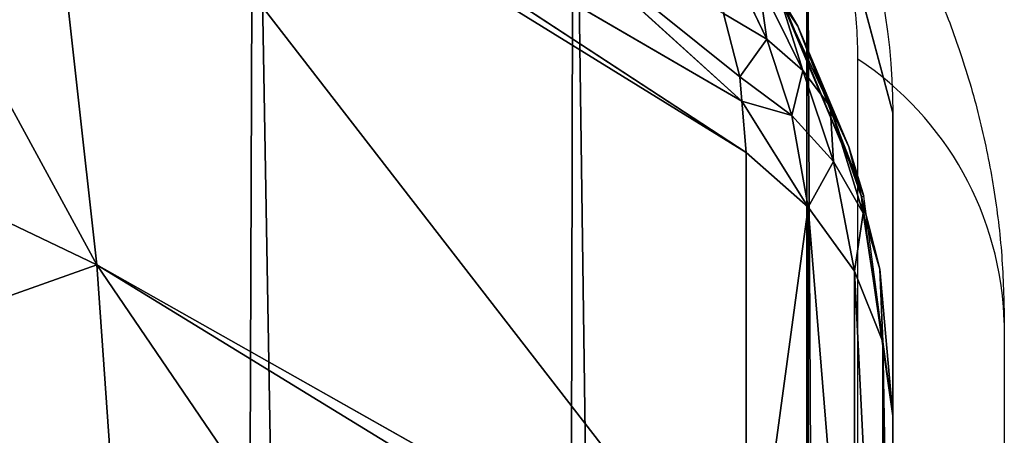
# Model space of a CAD drawing. Units: centimetres. Extents: x -212 to 208, y -159 to 158.
# Drawn here: x 58 to 58, y 8 to 8 of the extents above; entities that cross this region are included whole.
import ezdxf

# ---------------------------------------------------------------- set-up
doc = ezdxf.new("R2010")
doc.units = ezdxf.units.CM
doc.header["$LTSCALE"] = 2.54
doc.layers.get('0').update_dxf_attribs({"true_color": 0xff5454})

# ---------------------------------------------------------------- blocks, each defined once
blk = doc.blocks.new('3DGeom~99_Defintion')
at = {"color": 0}
for p, q in [((-869.6362797197364, 948.1675498760228, 1096.389447600584), (-851.0185591725475, 862.9193434624682, 1178.344780966146)), ((-869.6362797197364, 948.1675498760228, 1096.389447600584), (-851.0185591725475, 862.9193434624682, 1178.344780966146)), ((-738.5356950867947, 917.7212521036942, 1212.316525704388), (-851.0185591725475, 862.9193434624682, 1178.344780966146)), ((-738.5356950867947, 917.7212521036942, 1212.316525704388), (-851.0185591725475, 862.9193434624682, 1178.344780966146)), ((-851.0185591725475, 862.9193434624682, 1178.344780966146), (-955.5795840838033, 898.2440260958923, 1066.36988518485)), ((-851.0185591725475, 862.9193434624682, 1178.344780966146), (-955.5795840838033, 898.2440260958923, 1066.36988518485)), ((-944.2836913895043, 817.0783000730071, 1139.328722050814), (-851.0185591725475, 862.9193434624682, 1178.344780966146)), ((-944.2836913895043, 817.0783000730071, 1139.328722050814), (-851.0185591725475, 862.9193434624682, 1178.344780966146)), ((-943.6496755780944, 811.6316519093282, 1143.424268981564), (-851.0185591725475, 862.9193434624682, 1178.344780966146)), ((-943.6496755780944, 811.6316519093282, 1143.424268981564), (-851.0185591725475, 862.9193434624682, 1178.344780966146)), ((-851.0185591725475, 862.9193434624682, 1178.344780966146), (-800.4335221232063, 817.0783000730071, 1244.607567048502)), ((-851.0185591725475, 862.9193434624682, 1178.344780966146), (-800.4335221232063, 817.0783000730071, 1244.607567048502)), ((-851.0185591725475, 862.9193434624682, 1178.344780966146), (-831.7494532365957, 775.4313536634693, 1249.456040552842)), ((-851.0185591725475, 862.9193434624682, 1178.344780966146), (-831.7494532365957, 775.4313536634693, 1249.456040552842)), ((-933.916310180646, 728.0256314585477, 1206.290909120961), (-944.2836913895043, 817.0783000730071, 1139.328722050814)), ((-953.4251267792804, 811.4381201834259, 1133.888633395188), (-943.1292179702839, 723.0002086646664, 1200.388506337002)), ((-953.4251267792804, 811.4381201834259, 1133.888633395188), (-943.1292179702839, 723.0002086646664, 1200.388506337002)), ((-943.6496755780944, 811.6316519093282, 1143.424268981564), (-831.7494532365957, 775.4313536634693, 1249.456040552842)), ((-943.6496755780944, 811.6316519093282, 1143.424268981564), (-933.916310180646, 728.0256314585477, 1206.290909120961)), ((-943.6496755780944, 811.6316519093282, 1143.424268981564), (-831.7494532365957, 775.4313536634693, 1249.456040552842)), ((-950.5000059913622, 717.0960741705794, 1192.919588075289), (-960.711743192883, 804.811810089536, 1126.962737449027)), ((-950.5000059913622, 717.0960741705794, 1192.919588075289), (-960.711743192883, 804.811810089536, 1126.962737449027)), ((-955.6919878139836, 710.5829024717839, 1184.225143803011), (-965.8109473334518, 797.501946779363, 1118.867359929195)), ((-955.6919878139836, 710.5829024717839, 1184.225143803011), (-965.8109473334518, 797.501946779363, 1118.867359929195)), ((-968.4899553788176, 789.8423304992119, 1109.972142234101), (-958.4680765786926, 703.7581279019424, 1174.702207424248)), ((-958.4680765786926, 703.7581279019424, 1174.702207424248), (-968.4899553788176, 789.8423304992119, 1109.972142234101)), ((-933.916310180646, 728.0256314585477, 1206.290909120961), (-836.939808301218, 768.5287046138882, 1250.259659004749)), ((-933.916310180646, 728.0256314585477, 1206.290909120961), (-836.939808301218, 768.5287046138882, 1250.259659004749)), ((-932.2831501009656, 718.9501060057833, 1212.95358512754), (-836.939808301218, 768.5287046138882, 1250.259659004749)), ((-932.2831501009656, 718.9501060057833, 1212.95358512754), (-836.939808301218, 768.5287046138882, 1250.259659004749)), ((-943.1292179702839, 723.0002086646664, 1200.388506337002), (-933.916310180646, 728.0256314585477, 1206.290909120961)), ((-943.1292179702839, 723.0002086646664, 1200.388506337002), (-933.916310180646, 728.0256314585477, 1206.290909120961)), ((-932.2831501009656, 718.9501060057833, 1212.95358512754), (-933.916310180646, 728.0256314585477, 1206.290909120961)), ((-933.916310180646, 728.0256314585477, 1206.290909120961), (-932.2831501009656, 718.9501060057833, 1212.95358512754)), ((-950.5000059913622, 717.0960741705794, 1192.919588075289), (-943.1292179702839, 723.0002086646664, 1200.388506337002)), ((-950.5000059913622, 717.0960741705794, 1192.919588075289), (-943.1292179702839, 723.0002086646664, 1200.388506337002)), ((-945.5391287568423, 703.5591911413849, 1206.886617405278), (-943.1292179702839, 723.0002086646664, 1200.388506337002)), ((-945.5391287568423, 703.5591911413849, 1206.886617405278), (-943.1292179702839, 723.0002086646664, 1200.388506337002)), ((-943.1292179702839, 723.0002086646664, 1200.388506337002), (-932.2831501009656, 718.9501060057833, 1212.95358512754)), ((-939.1468094346181, 709.407438626761, 1212.082167600286), (-943.1292179702839, 723.0002086646664, 1200.388506337002)), ((-939.1468094346181, 709.407438626761, 1212.082167600286), (-943.1292179702839, 723.0002086646664, 1200.388506337002)), ((-943.1292179702839, 723.0002086646664, 1200.388506337002), (-932.2831501009656, 718.9501060057833, 1212.95358512754)), ((-932.2831501009656, 718.9501060057833, 1212.95358512754), (-900.0802685452276, 723.81364014065, 1234.223603403258)), ((-932.2831501009656, 718.9501060057833, 1212.95358512754), (-900.0802685452276, 723.81364014065, 1234.223603403258)), ((-931.5109123356352, 714.65877087834, 1216.104038136464), (-900.0802685452276, 723.81364014065, 1234.223603403258)), ((-931.5109123356352, 714.65877087834, 1216.104038136464), (-900.0802685452276, 723.81364014065, 1234.223603403258)), ((-939.1468094346181, 709.407438626761, 1212.082167600286), (-932.2831501009656, 718.9501060057833, 1212.95358512754)), ((-939.1468094346181, 709.407438626761, 1212.082167600286), (-932.2831501009656, 718.9501060057833, 1212.95358512754)), ((-931.5109123356352, 714.65877087834, 1216.104038136464), (-932.2831501009656, 718.9501060057833, 1212.95358512754)), ((-932.2831501009656, 718.9501060057833, 1212.95358512754), (-931.5109123356352, 714.65877087834, 1216.104038136464)), ((-955.6919878139836, 710.5829024717839, 1184.225143803011), (-950.5000059913622, 717.0960741705794, 1192.919588075289)), ((-955.6919878139836, 710.5829024717839, 1184.225143803011), (-950.5000059913622, 717.0960741705794, 1192.919588075289)), ((-950.482374033686, 697.3018927331386, 1200.684156484451), (-950.5000059913622, 717.0960741705794, 1192.919588075289)), ((-945.5391287568423, 703.5591911413849, 1206.886617405278), (-950.5000059913622, 717.0960741705794, 1192.919588075289)), ((-950.482374033686, 697.3018927331386, 1200.684156484451), (-950.5000059913622, 717.0960741705794, 1192.919588075289)), ((-945.5391287568423, 703.5591911413849, 1206.886617405278), (-950.5000059913622, 717.0960741705794, 1192.919588075289)), ((-931.5109123356352, 714.65877087834, 1216.104038136464), (-939.1468094346181, 709.407438626761, 1212.082167600286)), ((-931.5109123356352, 714.65877087834, 1216.104038136464), (-939.1468094346181, 709.407438626761, 1212.082167600286)), ((-934.3109301857619, 699.9908187546959, 1221.597757330017), (-931.5109123356352, 714.65877087834, 1216.104038136464)), ((-934.3109301857619, 699.9908187546959, 1221.597757330017), (-931.5109123356352, 714.65877087834, 1216.104038136464)), ((-928.1174951480298, 705.3749154494975, 1224.092679341083), (-931.5109123356352, 714.65877087834, 1216.104038136464)), ((-928.1174951480298, 705.3749154494975, 1224.092679341083), (-931.5109123356352, 714.65877087834, 1216.104038136464)), ((-958.4680765786926, 703.7581279019424, 1174.702207424248), (-955.6919878139836, 710.5829024717839, 1184.225143803011)), ((-955.6919878139836, 710.5829024717839, 1184.225143803011), (-958.4680765786926, 703.7581279019424, 1174.702207424248)), ((-953.8175427896862, 690.8367891094455, 1193.674298835073), (-955.6919878139836, 710.5829024717839, 1184.225143803011)), ((-950.482374033686, 697.3018927331386, 1200.684156484451), (-955.6919878139836, 710.5829024717839, 1184.225143803011)), ((-953.8175427896862, 690.8367891094455, 1193.674298835073), (-955.6919878139836, 710.5829024717839, 1184.225143803011)), ((-950.482374033686, 697.3018927331386, 1200.684156484451), (-955.6919878139836, 710.5829024717839, 1184.225143803011)), ((-939.1468094346181, 709.407438626761, 1212.082167600286), (-945.5391287568423, 703.5591911413849, 1206.886617405278)), ((-939.1468094346181, 709.407438626761, 1212.082167600286), (-945.5391287568423, 703.5591911413849, 1206.886617405278)), ((-939.6438627176573, 694.1865462113772, 1218.215150211702), (-939.1468094346181, 709.407438626761, 1212.082167600286)), ((-939.6438627176573, 694.1865462113772, 1218.215150211702), (-939.1468094346181, 709.407438626761, 1212.082167600286)), ((-934.3109301857619, 699.9908187546959, 1221.597757330017), (-939.1468094346181, 709.407438626761, 1212.082167600286)), ((-934.3109301857619, 699.9908187546959, 1221.597757330017), (-939.1468094346181, 709.407438626761, 1212.082167600286)), ((-928.1174951480298, 705.3749154494975, 1224.092679341083), (-934.3109301857619, 699.9908187546959, 1221.597757330017)), ((-928.1174951480298, 705.3749154494975, 1224.092679341083), (-934.3109301857619, 699.9908187546959, 1221.597757330017)), ((-958.4680765786926, 703.7581279019424, 1174.702207424248), (-953.8175427896862, 690.8367891094455, 1193.674298835073)), ((-958.4680765786926, 703.7581279019424, 1174.702207424248), (-953.8175427896862, 690.8367891094455, 1193.674298835073)), ((-958.4680765786926, 703.7581279019424, 1174.702207424248), (-958.4680765786926, 0, 1174.702207424249)), ((-958.4680765786926, 0, 1174.702207424249), (-958.4680765786926, 703.7581279019424, 1174.702207424248)), ((-945.5391287568423, 703.5591911413849, 1206.886617405278), (-950.482374033686, 697.3018927331386, 1200.684156484451)), ((-945.5391287568423, 703.5591911413849, 1206.886617405278), (-950.482374033686, 697.3018927331386, 1200.684156484451)), ((-943.9928690399902, 688.0967514010679, 1214.023152274383), (-945.5391287568423, 703.5591911413849, 1206.886617405278)), ((-939.6438627176573, 694.1865462113772, 1218.215150211702), (-945.5391287568423, 703.5591911413849, 1206.886617405278)), ((-943.9928690399902, 688.0967514010679, 1214.023152274383), (-945.5391287568423, 703.5591911413849, 1206.886617405278)), ((-939.6438627176573, 694.1865462113772, 1218.215150211702), (-945.5391287568423, 703.5591911413849, 1206.886617405278)), ((-934.3109301857619, 699.9908187546959, 1221.597757330017), (-939.6438627176573, 694.1865462113772, 1218.215150211702)), ((-934.3109301857619, 699.9908187546959, 1221.597757330017), (-939.6438627176573, 694.1865462113772, 1218.215150211702)), ((-932.0352531722195, 686.9721368625359, 1229.104353406048), (-934.3109301857619, 699.9908187546959, 1221.597757330017)), ((-928.000053715659, 692.7397811128551, 1230.759763337082), (-934.3109301857619, 699.9908187546959, 1221.597757330017)), ((-932.0352531722195, 686.9721368625359, 1229.104353406048), (-934.3109301857619, 699.9908187546959, 1221.597757330017)), ((-928.000053715659, 692.7397811128551, 1230.759763337082), (-934.3109301857619, 699.9908187546959, 1221.597757330017)), ((-950.482374033686, 697.3018927331386, 1200.684156484451), (-953.8175427896862, 690.8367891094455, 1193.674298835073)), ((-950.482374033686, 697.3018927331386, 1200.684156484451), (-953.8175427896862, 690.8367891094455, 1193.674298835073)), ((-949.9328446861373, 685.5228004368371, 1202.819512501493), (-950.482374033686, 697.3018927331386, 1200.684156484451)), ((-943.9928690399902, 688.0967514010679, 1214.023152274383), (-950.482374033686, 697.3018927331386, 1200.684156484451)), ((-949.9328446861373, 685.5228004368371, 1202.819512501493), (-950.482374033686, 697.3018927331386, 1200.684156484451)), ((-943.9928690399902, 688.0967514010679, 1214.023152274383), (-950.482374033686, 697.3018927331386, 1200.684156484451)), ((-939.6438627176573, 694.1865462113772, 1218.215150211702), (-943.9928690399902, 688.0967514010679, 1214.023152274383)), ((-939.6438627176573, 694.1865462113772, 1218.215150211702), (-943.9928690399902, 688.0967514010679, 1214.023152274383)), ((-935.4210088544066, 681.0062905165852, 1226.816396993412), (-939.6438627176573, 694.1865462113772, 1218.215150211702)), ((-932.0352531722195, 686.9721368625359, 1229.104353406048), (-939.6438627176573, 694.1865462113772, 1218.215150211702)), ((-935.4210088544066, 681.0062905165852, 1226.816396993412), (-939.6438627176573, 694.1865462113772, 1218.215150211702)), ((-932.0352531722195, 686.9721368625359, 1229.104353406048), (-939.6438627176573, 694.1865462113772, 1218.215150211702)), ((-953.8175427896862, 690.8367891094455, 1193.674298835073), (-958.4680765786926, 0, 1174.702207424249)), ((-953.8175427896862, 690.8367891094455, 1193.674298835073), (-958.4680765786926, 0, 1174.702207424249)), ((-953.8175427896862, 690.8367891094455, 1193.674298835073), (-949.9328446861373, 685.5228004368371, 1202.819512501493)), ((-949.9328446861373, 685.5228004368371, 1202.819512501493), (-953.8175427896862, 690.8367891094455, 1193.674298835073)), ((-943.9928690399902, 688.0967514010679, 1214.023152274383), (-949.9328446861373, 685.5228004368371, 1202.819512501493)), ((-943.9928690399902, 688.0967514010679, 1214.023152274383), (-949.9328446861373, 685.5228004368371, 1202.819512501493)), ((-947.2569852046418, 681.8624375090689, 1209.118949189534), (-943.9928690399902, 688.0967514010679, 1214.023152274383)), ((-947.2569852046418, 681.8624375090689, 1209.118949189534), (-943.9928690399902, 688.0967514010679, 1214.023152274383)), ((-938.1015911817068, 674.940529743804, 1223.933571913489), (-943.9928690399902, 688.0967514010679, 1214.023152274383)), ((-935.4210088544066, 681.0062905165852, 1226.816396993412), (-943.9928690399902, 688.0967514010679, 1214.023152274383)), ((-938.1015911817068, 674.940529743804, 1223.933571913489), (-943.9928690399902, 688.0967514010679, 1214.023152274383)), ((-935.4210088544066, 681.0062905165852, 1226.816396993412), (-943.9928690399902, 688.0967514010679, 1214.023152274383)), ((-949.9328446861373, 685.5228004368371, 1202.819512501493), (-958.4680765786926, 0, 1174.702207424249)), ((-949.9328446861373, 685.5228004368371, 1202.819512501493), (-958.4680765786926, 0, 1174.702207424249)), ((-949.9328446861373, 685.5228004368371, 1202.819512501493), (-950.2108628759116, 0, 1202.938003455156)), ((-949.9328446861373, 685.5228004368371, 1202.819512501493), (-950.2108628759116, 0, 1202.938003455156)), ((-949.9328446861373, 685.5228004368371, 1202.819512501493), (-947.2569852046418, 681.8624375090689, 1209.118949189534)), ((-947.2569852046418, 681.8624375090689, 1209.118949189534), (-949.9328446861373, 685.5228004368371, 1202.819512501493)), ((-950.2108628759116, 0, 1202.938003455156), (-947.2569852046418, 681.8624375090689, 1209.118949189534)), ((-950.2108628759116, 0, 1202.938003455156), (-947.2569852046418, 681.8624375090689, 1209.118949189534)), ((-947.2569852046418, 681.8624375090689, 1209.118949189534), (-938.1015911817068, 674.940529743804, 1223.933571913489)), ((-947.2569852046418, 681.8624375090689, 1209.118949189534), (-938.1015911817068, 674.940529743804, 1223.933571913489)), ((-935.4210088544066, 681.0062905165852, 1226.816396993412), (-938.1015911817068, 674.940529743804, 1223.933571913489)), ((-935.4210088544066, 681.0062905165852, 1226.816396993412), (-938.1015911817068, 674.940529743804, 1223.933571913489)), ((-938.1015911817068, 674.940529743804, 1223.933571913489), (-950.2108628759116, 0, 1202.938003455156)), ((-938.1015911817068, 674.940529743804, 1223.933571913489), (-950.2108628759116, 0, 1202.938003455156)), ((-938.1015911817068, 674.940529743804, 1223.933571913489), (-934.7778622077722, 673.5777263484761, 1227.951244364505)), ((-934.7778622077722, 673.5777263484761, 1227.951244364505), (-938.1015911817068, 674.940529743804, 1223.933571913489)), ((-934.7778622077722, 673.5777263484761, 1227.951244364505), (-950.2108628759116, 0, 1202.938003455156)), ((-934.7778622077722, 673.5777263484761, 1227.951244364505), (-950.2108628759116, 0, 1202.938003455156)), ((-1268.824746059234, 0, -829.8614169115899), (-958.4680765786926, 0, 1174.702207424249)), ((-958.4680765786926, 0, 1174.702207424249), (-950.2108628759116, 0, 1202.938003455156)), ((-950.2108628759116, 0, 1202.938003455156), (-934.9269991831092, 0, 1228.074563116103))]:
    blk.add_line(p, q, dxfattribs=at)
mesh = blk.add_polyface(dxfattribs=at)
corners = [(-958.4680765786926, 703.7581279019424, 1174.702207424248), (-1268.824746059234, 0, -829.8614169115899), (-958.4680765786926, 0, 1174.702207424249), (-1268.824746059234, 703.7581279019424, -829.8614169115899), (-968.4899553788176, 789.8423304992119, 1109.972142234101), (-1258.802972211239, 789.8423304992119, -765.1313517214427), (-979.6263208370053, 869.8620317492574, 1038.043410514468), (-1247.66660675305, 869.8620317492574, -693.2026724778748), (-991.7917419202356, 943.2027894127338, 959.4683753203827), (-1235.501185669821, 943.2027894127338, -614.6275848077247), (-1004.892706281551, 1009.301535317427, 874.8501965373242), (-1222.400221308505, 1009.301535317427, -530.0094060246655), (-1018.828774733478, 1067.650720967416, 784.8386852721181), (-1208.464152856578, 1067.650720967416, -439.9979209974916), (-1033.492791152288, 1117.802305723906, 690.1249512943616), (-1193.800136437768, 1117.802305723906, -345.2841870197361), (-1048.772246855671, 1159.371220225517, 591.4362079060355), (-1178.520575782256, 1159.371220225517, -246.5954173933779), (-1064.549910315514, 1192.03841000006, 489.5302094786645), (-1162.743017274544, 1192.03841000006, -144.6894189660067), (-1080.704456870667, 1215.552934506979, 385.1893741340932), (-1146.588470719389, 1215.552934506979, -40.34858690118922), (-1097.111938056759, 1229.734171132299, 279.2148801872285), (-1130.180884581169, 1229.734171132299, 65.62591032542997), (-1113.646411318964, 1234.473389470326, 172.4203952563289)]
mesh.append_faces([[corners[k] for k in face] for face in [(0, 1, 2), (23, 22, 24)]], dxfattribs={"vtx0": -1, "color": 0})
mesh.append_faces([[corners[k] for k in face] for face in [(1, 0, 3), (3, 4, 5), (5, 6, 7), (7, 8, 9), (9, 10, 11), (11, 12, 13), (13, 14, 15), (15, 16, 17), (17, 18, 19), (19, 20, 21), (21, 22, 23)]], dxfattribs={"vtx0": -1, "vtx1": -1, "color": 0})
mesh.append_faces([[corners[k] for k in face] for face in [(3, 0, 4), (5, 4, 6), (7, 6, 8), (9, 8, 10), (11, 10, 12), (13, 12, 14), (15, 14, 16), (17, 16, 18), (19, 18, 20), (21, 20, 22)]], dxfattribs={"vtx0": -1, "vtx2": -1, "color": 0})
mesh = blk.add_polyface(dxfattribs=at)
corners = [(-851.0185591725475, 862.9193434624682, 1178.344780966146), (-757.6901408217915, 1005.427227474667, 1127.998405058197), (-869.6362797197364, 948.1675498760228, 1096.389447600584), (-738.5356950867947, 917.7212521036942, 1212.316525704388)]
mesh.append_faces([[corners[k] for k in face] for face in [(0, 1, 2), (1, 0, 3)]], dxfattribs={"vtx0": -1, "color": 0})
mesh = blk.add_polyface(dxfattribs=at)
corners = [(-955.5795840838033, 898.2440260958923, 1066.36988518485), (-869.6362797197364, 948.1675498760228, 1096.389447600584), (-955.8040766877768, 899.8572452710981, 1064.91976161818), (-851.0185591725475, 862.9193434624682, 1178.344780966146)]
mesh.append_faces([[corners[k] for k in face] for face in [(0, 1, 2), (1, 0, 3)]], dxfattribs={"vtx0": -1, "color": 0})
mesh = blk.add_polyface(dxfattribs=at)
corners = [(-738.5356950867947, 917.7212521036942, 1212.316525704388), (-851.0185591725475, 862.9193434624682, 1178.344780966146), (-800.4335221232063, 817.0783000730071, 1244.607567048502)]
mesh.append_faces([[corners[k] for k in face] for face in [(0, 1, 2)]], dxfattribs={"color": 0})
mesh = blk.add_polyface(dxfattribs=at)
corners = [(-851.0185591725475, 862.9193434624682, 1178.344780966146), (-955.5795840838033, 898.2440260958923, 1066.36988518485), (-944.2836913895043, 817.0783000730071, 1139.328722050814)]
mesh.append_faces([[corners[k] for k in face] for face in [(0, 1, 2)]], dxfattribs={"color": 0})
mesh = blk.add_polyface(dxfattribs=at)
corners = [(-851.0185591725475, 862.9193434624682, 1178.344780966146), (-944.2836913895043, 817.0783000730071, 1139.328722050814), (-943.6496755780944, 811.6316519093282, 1143.424268981564)]
mesh.append_faces([[corners[k] for k in face] for face in [(0, 1, 2)]], dxfattribs={"color": 0})
mesh = blk.add_polyface(dxfattribs=at)
corners = [(-831.7494532365957, 775.4313536634693, 1249.456040552842), (-851.0185591725475, 862.9193434624682, 1178.344780966146), (-943.6496755780944, 811.6316519093282, 1143.424268981564)]
mesh.append_faces([[corners[k] for k in face] for face in [(0, 1, 2)]], dxfattribs={"color": 0})
mesh = blk.add_polyface(dxfattribs=at)
corners = [(-800.4335221232063, 817.0783000730071, 1244.607567048502), (-851.0185591725475, 862.9193434624682, 1178.344780966146), (-831.7494532365957, 775.4313536634693, 1249.456040552842)]
mesh.append_faces([[corners[k] for k in face] for face in [(0, 1, 2)]], dxfattribs={"color": 0})
mesh = blk.add_polyface(dxfattribs=at)
corners = [(-943.1292179702839, 723.0002086646664, 1200.388506337002), (-944.2836913895043, 817.0783000730071, 1139.328722050814), (-953.4251267792804, 811.4381201834259, 1133.888633395188), (-933.916310180646, 728.0256314585477, 1206.290909120961)]
mesh.append_faces([[corners[k] for k in face] for face in [(0, 1, 2), (1, 0, 3)]], dxfattribs={"vtx0": -1, "color": 0})
mesh = blk.add_polyface(dxfattribs=at)
corners = [(-943.1292179702839, 723.0002086646664, 1200.388506337002), (-960.711743192883, 804.811810089536, 1126.962737449027), (-950.5000059913622, 717.0960741705794, 1192.919588075289), (-953.4251267792804, 811.4381201834259, 1133.888633395188)]
mesh.append_faces([[corners[k] for k in face] for face in [(0, 1, 2), (1, 0, 3)]], dxfattribs={"vtx0": -1, "color": 0})
mesh = blk.add_polyface(dxfattribs=at)
corners = [(-933.916310180646, 728.0256314585477, 1206.290909120961), (-831.7494532365957, 775.4313536634693, 1249.456040552842), (-943.6496755780944, 811.6316519093282, 1143.424268981564), (-836.939808301218, 768.5287046138882, 1250.259659004749)]
mesh.append_faces([[corners[k] for k in face] for face in [(0, 1, 2), (1, 0, 3)]], dxfattribs={"vtx0": -1, "color": 0})
mesh = blk.add_polyface(dxfattribs=at)
corners = [(-950.5000059913622, 717.0960741705794, 1192.919588075289), (-965.8109473334518, 797.501946779363, 1118.867359929195), (-955.6919878139836, 710.5829024717839, 1184.225143803011), (-960.711743192883, 804.811810089536, 1126.962737449027)]
mesh.append_faces([[corners[k] for k in face] for face in [(0, 1, 2), (1, 0, 3)]], dxfattribs={"vtx0": -1, "color": 0})
mesh = blk.add_polyface(dxfattribs=at)
corners = [(-955.6919878139836, 710.5829024717839, 1184.225143803011), (-968.4899553788176, 789.8423304992119, 1109.972142234101), (-958.4680765786926, 703.7581279019424, 1174.702207424248), (-965.8109473334518, 797.501946779363, 1118.867359929195)]
mesh.append_faces([[corners[k] for k in face] for face in [(0, 1, 2), (1, 0, 3)]], dxfattribs={"vtx0": -1, "color": 0})
mesh = blk.add_polyface(dxfattribs=at)
corners = [(-836.939808301218, 768.5287046138882, 1250.259659004749), (-933.916310180646, 728.0256314585477, 1206.290909120961), (-932.2831501009656, 718.9501060057833, 1212.95358512754)]
mesh.append_faces([[corners[k] for k in face] for face in [(0, 1, 2)]], dxfattribs={"color": 0})
mesh = blk.add_polyface(dxfattribs=at)
corners = [(-836.939808301218, 768.5287046138882, 1250.259659004749), (-932.2831501009656, 718.9501060057833, 1212.95358512754), (-900.0802685452276, 723.81364014065, 1234.223603403258)]
mesh.append_faces([[corners[k] for k in face] for face in [(0, 1, 2)]], dxfattribs={"color": 0})
mesh = blk.add_polyface(dxfattribs=at)
corners = [(-932.2831501009656, 718.9501060057833, 1212.95358512754), (-933.916310180646, 728.0256314585477, 1206.290909120961), (-943.1292179702839, 723.0002086646664, 1200.388506337002)]
mesh.append_faces([[corners[k] for k in face] for face in [(0, 1, 2)]], dxfattribs={"color": 0})
mesh = blk.add_polyface(dxfattribs=at)
corners = [(-943.1292179702839, 723.0002086646664, 1200.388506337002), (-950.5000059913622, 717.0960741705794, 1192.919588075289), (-945.5391287568423, 703.5591911413849, 1206.886617405278)]
mesh.append_faces([[corners[k] for k in face] for face in [(0, 1, 2)]], dxfattribs={"color": 0})
mesh = blk.add_polyface(dxfattribs=at)
corners = [(-943.1292179702839, 723.0002086646664, 1200.388506337002), (-945.5391287568423, 703.5591911413849, 1206.886617405278), (-939.1468094346181, 709.407438626761, 1212.082167600286)]
mesh.append_faces([[corners[k] for k in face] for face in [(0, 1, 2)]], dxfattribs={"color": 0})
mesh = blk.add_polyface(dxfattribs=at)
corners = [(-932.2831501009656, 718.9501060057833, 1212.95358512754), (-943.1292179702839, 723.0002086646664, 1200.388506337002), (-939.1468094346181, 709.407438626761, 1212.082167600286)]
mesh.append_faces([[corners[k] for k in face] for face in [(0, 1, 2)]], dxfattribs={"color": 0})
mesh = blk.add_polyface(dxfattribs=at)
corners = [(-900.0802685452276, 723.81364014065, 1234.223603403258), (-932.2831501009656, 718.9501060057833, 1212.95358512754), (-931.5109123356352, 714.65877087834, 1216.104038136464)]
mesh.append_faces([[corners[k] for k in face] for face in [(0, 1, 2)]], dxfattribs={"color": 0})
mesh = blk.add_polyface(dxfattribs=at)
corners = [(-900.0802685452276, 723.81364014065, 1234.223603403258), (-931.5109123356352, 714.65877087834, 1216.104038136464), (-928.1174951480298, 705.3749154494975, 1224.092679341083)]
mesh.append_faces([[corners[k] for k in face] for face in [(0, 1, 2)]], dxfattribs={"color": 0})
mesh = blk.add_polyface(dxfattribs=at)
corners = [(-931.5109123356352, 714.65877087834, 1216.104038136464), (-932.2831501009656, 718.9501060057833, 1212.95358512754), (-939.1468094346181, 709.407438626761, 1212.082167600286)]
mesh.append_faces([[corners[k] for k in face] for face in [(0, 1, 2)]], dxfattribs={"color": 0})
mesh = blk.add_polyface(dxfattribs=at)
corners = [(-950.5000059913622, 717.0960741705794, 1192.919588075289), (-955.6919878139836, 710.5829024717839, 1184.225143803011), (-950.482374033686, 697.3018927331386, 1200.684156484451)]
mesh.append_faces([[corners[k] for k in face] for face in [(0, 1, 2)]], dxfattribs={"color": 0})
mesh = blk.add_polyface(dxfattribs=at)
corners = [(-950.5000059913622, 717.0960741705794, 1192.919588075289), (-950.482374033686, 697.3018927331386, 1200.684156484451), (-945.5391287568423, 703.5591911413849, 1206.886617405278)]
mesh.append_faces([[corners[k] for k in face] for face in [(0, 1, 2)]], dxfattribs={"color": 0})
mesh = blk.add_polyface(dxfattribs=at)
corners = [(-931.5109123356352, 714.65877087834, 1216.104038136464), (-939.1468094346181, 709.407438626761, 1212.082167600286), (-934.3109301857619, 699.9908187546959, 1221.597757330017)]
mesh.append_faces([[corners[k] for k in face] for face in [(0, 1, 2)]], dxfattribs={"color": 0})
mesh = blk.add_polyface(dxfattribs=at)
corners = [(-928.1174951480298, 705.3749154494975, 1224.092679341083), (-931.5109123356352, 714.65877087834, 1216.104038136464), (-934.3109301857619, 699.9908187546959, 1221.597757330017)]
mesh.append_faces([[corners[k] for k in face] for face in [(0, 1, 2)]], dxfattribs={"color": 0})
mesh = blk.add_polyface(dxfattribs=at)
corners = [(-955.6919878139836, 710.5829024717839, 1184.225143803011), (-958.4680765786926, 703.7581279019424, 1174.702207424248), (-953.8175427896862, 690.8367891094455, 1193.674298835073)]
mesh.append_faces([[corners[k] for k in face] for face in [(0, 1, 2)]], dxfattribs={"color": 0})
mesh = blk.add_polyface(dxfattribs=at)
corners = [(-955.6919878139836, 710.5829024717839, 1184.225143803011), (-953.8175427896862, 690.8367891094455, 1193.674298835073), (-950.482374033686, 697.3018927331386, 1200.684156484451)]
mesh.append_faces([[corners[k] for k in face] for face in [(0, 1, 2)]], dxfattribs={"color": 0})
mesh = blk.add_polyface(dxfattribs=at)
corners = [(-939.1468094346181, 709.407438626761, 1212.082167600286), (-945.5391287568423, 703.5591911413849, 1206.886617405278), (-939.6438627176573, 694.1865462113772, 1218.215150211702)]
mesh.append_faces([[corners[k] for k in face] for face in [(0, 1, 2)]], dxfattribs={"color": 0})
mesh = blk.add_polyface(dxfattribs=at)
corners = [(-939.1468094346181, 709.407438626761, 1212.082167600286), (-939.6438627176573, 694.1865462113772, 1218.215150211702), (-934.3109301857619, 699.9908187546959, 1221.597757330017)]
mesh.append_faces([[corners[k] for k in face] for face in [(0, 1, 2)]], dxfattribs={"color": 0})
mesh = blk.add_polyface(dxfattribs=at)
corners = [(-928.000053715659, 692.7397811128551, 1230.759763337082), (-928.1174951480298, 705.3749154494975, 1224.092679341083), (-934.3109301857619, 699.9908187546959, 1221.597757330017)]
mesh.append_faces([[corners[k] for k in face] for face in [(0, 1, 2)]], dxfattribs={"color": 0})
mesh = blk.add_polyface(dxfattribs=at)
corners = [(-958.4680765786926, 703.7581279019424, 1174.702207424248), (-958.4680765786926, 0, 1174.702207424249), (-953.8175427896862, 690.8367891094455, 1193.674298835073)]
mesh.append_faces([[corners[k] for k in face] for face in [(0, 1, 2)]], dxfattribs={"color": 0})
mesh = blk.add_polyface(dxfattribs=at)
corners = [(-945.5391287568423, 703.5591911413849, 1206.886617405278), (-950.482374033686, 697.3018927331386, 1200.684156484451), (-943.9928690399902, 688.0967514010679, 1214.023152274383)]
mesh.append_faces([[corners[k] for k in face] for face in [(0, 1, 2)]], dxfattribs={"color": 0})
mesh = blk.add_polyface(dxfattribs=at)
corners = [(-945.5391287568423, 703.5591911413849, 1206.886617405278), (-943.9928690399902, 688.0967514010679, 1214.023152274383), (-939.6438627176573, 694.1865462113772, 1218.215150211702)]
mesh.append_faces([[corners[k] for k in face] for face in [(0, 1, 2)]], dxfattribs={"color": 0})
mesh = blk.add_polyface(dxfattribs=at)
corners = [(-934.3109301857619, 699.9908187546959, 1221.597757330017), (-939.6438627176573, 694.1865462113772, 1218.215150211702), (-932.0352531722195, 686.9721368625359, 1229.104353406048)]
mesh.append_faces([[corners[k] for k in face] for face in [(0, 1, 2)]], dxfattribs={"color": 0})
mesh = blk.add_polyface(dxfattribs=at)
corners = [(-928.000053715659, 692.7397811128551, 1230.759763337082), (-934.3109301857619, 699.9908187546959, 1221.597757330017), (-932.0352531722195, 686.9721368625359, 1229.104353406048)]
mesh.append_faces([[corners[k] for k in face] for face in [(0, 1, 2)]], dxfattribs={"color": 0})
mesh = blk.add_polyface(dxfattribs=at)
corners = [(-950.482374033686, 697.3018927331386, 1200.684156484451), (-953.8175427896862, 690.8367891094455, 1193.674298835073), (-949.9328446861373, 685.5228004368371, 1202.819512501493)]
mesh.append_faces([[corners[k] for k in face] for face in [(0, 1, 2)]], dxfattribs={"color": 0})
mesh = blk.add_polyface(dxfattribs=at)
corners = [(-950.482374033686, 697.3018927331386, 1200.684156484451), (-949.9328446861373, 685.5228004368371, 1202.819512501493), (-943.9928690399902, 688.0967514010679, 1214.023152274383)]
mesh.append_faces([[corners[k] for k in face] for face in [(0, 1, 2)]], dxfattribs={"color": 0})
mesh = blk.add_polyface(dxfattribs=at)
corners = [(-939.6438627176573, 694.1865462113772, 1218.215150211702), (-943.9928690399902, 688.0967514010679, 1214.023152274383), (-935.4210088544066, 681.0062905165852, 1226.816396993412)]
mesh.append_faces([[corners[k] for k in face] for face in [(0, 1, 2)]], dxfattribs={"color": 0})
mesh = blk.add_polyface(dxfattribs=at)
corners = [(-939.6438627176573, 694.1865462113772, 1218.215150211702), (-935.4210088544066, 681.0062905165852, 1226.816396993412), (-932.0352531722195, 686.9721368625359, 1229.104353406048)]
mesh.append_faces([[corners[k] for k in face] for face in [(0, 1, 2)]], dxfattribs={"color": 0})
mesh = blk.add_polyface(dxfattribs=at)
corners = [(-953.8175427896862, 690.8367891094455, 1193.674298835073), (-958.4680765786926, 0, 1174.702207424249), (-949.9328446861373, 685.5228004368371, 1202.819512501493)]
mesh.append_faces([[corners[k] for k in face] for face in [(0, 1, 2)]], dxfattribs={"color": 0})
mesh = blk.add_polyface(dxfattribs=at)
corners = [(-943.9928690399902, 688.0967514010679, 1214.023152274383), (-949.9328446861373, 685.5228004368371, 1202.819512501493), (-947.2569852046418, 681.8624375090689, 1209.118949189534)]
mesh.append_faces([[corners[k] for k in face] for face in [(0, 1, 2)]], dxfattribs={"color": 0})
mesh = blk.add_polyface(dxfattribs=at)
corners = [(-943.9928690399902, 688.0967514010679, 1214.023152274383), (-947.2569852046418, 681.8624375090689, 1209.118949189534), (-938.1015911817068, 674.940529743804, 1223.933571913489)]
mesh.append_faces([[corners[k] for k in face] for face in [(0, 1, 2)]], dxfattribs={"color": 0})
mesh = blk.add_polyface(dxfattribs=at)
corners = [(-943.9928690399902, 688.0967514010679, 1214.023152274383), (-938.1015911817068, 674.940529743804, 1223.933571913489), (-935.4210088544066, 681.0062905165852, 1226.816396993412)]
mesh.append_faces([[corners[k] for k in face] for face in [(0, 1, 2)]], dxfattribs={"color": 0})
mesh = blk.add_polyface(dxfattribs=at)
corners = [(-949.9328446861373, 685.5228004368371, 1202.819512501493), (-958.4680765786926, 0, 1174.702207424249), (-950.2108628759116, 0, 1202.938003455156)]
mesh.append_faces([[corners[k] for k in face] for face in [(0, 1, 2)]], dxfattribs={"color": 0})
mesh = blk.add_polyface(dxfattribs=at)
corners = [(-949.9328446861373, 685.5228004368371, 1202.819512501493), (-950.2108628759116, 0, 1202.938003455156), (-947.2569852046418, 681.8624375090689, 1209.118949189534)]
mesh.append_faces([[corners[k] for k in face] for face in [(0, 1, 2)]], dxfattribs={"color": 0})
mesh = blk.add_polyface(dxfattribs=at)
corners = [(-947.2569852046418, 681.8624375090689, 1209.118949189534), (-950.2108628759116, 0, 1202.938003455156), (-938.1015911817068, 674.940529743804, 1223.933571913489)]
mesh.append_faces([[corners[k] for k in face] for face in [(0, 1, 2)]], dxfattribs={"color": 0})
mesh = blk.add_polyface(dxfattribs=at)
corners = [(-935.4210088544066, 681.0062905165852, 1226.816396993412), (-938.1015911817068, 674.940529743804, 1223.933571913489), (-934.7778622077722, 673.5777263484761, 1227.951244364505)]
mesh.append_faces([[corners[k] for k in face] for face in [(0, 1, 2)]], dxfattribs={"color": 0})
mesh = blk.add_polyface(dxfattribs=at)
corners = [(-938.1015911817068, 674.940529743804, 1223.933571913489), (-950.2108628759116, 0, 1202.938003455156), (-934.7778622077722, 673.5777263484761, 1227.951244364505)]
mesh.append_faces([[corners[k] for k in face] for face in [(0, 1, 2)]], dxfattribs={"color": 0})
mesh = blk.add_polyface(dxfattribs=at)
corners = [(-934.7778622077722, 673.5777263484761, 1227.951244364505), (-950.2108628759116, 0, 1202.938003455156), (-934.9269991831092, 0, 1228.074563116103)]
mesh.append_faces([[corners[k] for k in face] for face in [(0, 1, 2)]], dxfattribs={"color": 0})
blk = doc.blocks.new('Group18')
at = {"color": 0, "extrusion": (0.15300213761906, 0.9882258577288889, 2.573615042074904e-17), "xscale": 0.003549513795713741, "yscale": 0.003549513795713739, "zscale": 0.003549513795713739, "rotation": 360}
blk.add_blockref('3DGeom~99_Defintion', (-12.2554712232867, 220, -79.15689120408402), dxfattribs=at)
blk = doc.blocks.new('Group17')
at = {"color": 0}
blk.add_blockref('Group18', (0, 0), dxfattribs=at)
blk = doc.blocks.new('Grupuj#5')
at = {"color": 0}
for p, q in [((8.000000000000004, 7.698890118713613, 165.0000035762787), (8.000000000000004, 0.3284865700116954, 165.0000035762787)), ((8.000000000000004, 7.698890118713613, 54.90283503848486), (8.000000000000004, 0.3284865700116954, 54.90283503848486)), ((8.000000000000004, 7.698890118713613, 54.90283503848486), (8.000000000000004, 0.3284865700116954, 54.90283503848486)), ((8.000000000000004, 7.698890118713613, 54.90283503848486), (8.000000000000004, 7.698890118713613, 165.0000035762787)), ((8.000000000000004, 7.698890118713613, 165.0000035762787), (8.000000000000004, 0.3284865700116954, 165.0000035762787)), ((8.000000000000004, 7.698890118713613, 54.90283503848486), (8.000000000000004, 7.698890118713613, 165.0000035762787))]:
    blk.add_line(p, q, dxfattribs=at)
at = {"color": 0, "extrusion": (0, 0, -1)}
for centre in [(-7.698890118713613, 7.698890118713613, -165.0000035762787), (-7.698890118713613, 7.698890118713613, -54.90283503848486), (-7.698890118713613, 7.698890118713613, -54.90283503848486), (-7.698890118713613, 7.698890118713613, -165.0000035762787), (-7.698890118713613, 7.698890118713613, -54.90283503848486), (-7.698890118713613, 7.698890118713613, -165.0000035762787), (-7.698890118713613, 7.698890118713613, -54.90283503848486), (-7.698890118713613, 7.698890118713613, -165.0000035762787)]:
    blk.add_arc(centre, 0.3011098812863842, 90, 180, dxfattribs=at)
at = {"color": 0}
mesh = blk.add_polyface(dxfattribs=at)
corners = [(0.05137724644506619, 0.1917424940859979, 165.0000035762787), (0, 7.643891700553331, 165.0000035762787), (0, 0.3834849881719958, 165.0000035762787), (0.04770946562738047, 7.821945850276667, 165.0000035762787), (0.1780541497233367, 7.952290534372623, 165.0000035762787), (0.1917424940859979, 0.05137724644507521, 165.0000035762787), (0.3561082994466733, 8.000000000000004, 165.0000035762787), (0.3834849881719958, 0, 165.0000035762787), (7.698890118713613, 8.000000000000004, 165.0000035762787), (7.671513429988308, 0, 165.0000035762787), (7.835756714994147, 0.04400885557955413, 165.0000035762787), (7.849445059356809, 7.959658925238145, 165.0000035762787), (7.955991144420459, 0.1642432850058477, 165.0000035762787), (7.959658925238145, 7.849445059356809, 165.0000035762787), (8.000000000000004, 0.3284865700116954, 165.0000035762787), (8.000000000000004, 7.698890118713613, 165.0000035762787)]
mesh.append_faces([[corners[k] for k in face] for face in [(0, 1, 2), (13, 14, 15)]], dxfattribs={"vtx0": -1, "color": 0})
mesh.append_faces([[corners[k] for k in face] for face in [(1, 0, 3), (3, 0, 4), (4, 5, 6), (6, 7, 8), (8, 10, 11), (11, 12, 13)]], dxfattribs={"vtx0": -1, "vtx1": -1, "color": 0})
mesh.append_faces([[corners[k] for k in face] for face in [(4, 0, 5), (6, 5, 7), (8, 7, 9), (8, 9, 10), (11, 10, 12), (13, 12, 14)]], dxfattribs={"vtx0": -1, "vtx2": -1, "color": 0})
mesh = blk.add_polyface(dxfattribs=at)
corners = [(0.04770946562738047, 7.821945850276667, 54.90283503848486), (0, 0.3834849881719958, 54.90283503848486), (0, 7.643891700553331, 54.90283503848486), (0.05137724644506619, 0.1917424940859979, 54.90283503848486), (0.1780541497233367, 7.952290534372623, 54.90283503848486), (0.1917424940859979, 0.05137724644507521, 54.90283503848486), (0.3561082994466733, 8.000000000000004, 54.90283503848486), (0.3834849881719958, 0, 54.90283503848486), (7.698890118713613, 8.000000000000004, 54.90283503848486), (7.671513429988308, 0, 54.90283503848486), (7.835756714994147, 0.04400885557955413, 54.90283503848486), (7.849445059356809, 7.959658925238145, 54.90283503848486), (7.955991144420459, 0.1642432850058477, 54.90283503848486), (7.959658925238145, 7.849445059356809, 54.90283503848486), (8.000000000000004, 0.3284865700116954, 54.90283503848486), (8.000000000000004, 7.698890118713613, 54.90283503848486)]
mesh.append_faces([[corners[k] for k in face] for face in [(0, 1, 2), (14, 13, 15)]], dxfattribs={"vtx0": -1, "color": 0})
mesh.append_faces([[corners[k] for k in face] for face in [(1, 0, 3), (3, 4, 5), (5, 6, 7), (7, 8, 9), (9, 8, 10), (10, 11, 12), (12, 13, 14)]], dxfattribs={"vtx0": -1, "vtx1": -1, "color": 0})
mesh.append_faces([[corners[k] for k in face] for face in [(3, 0, 4), (5, 4, 6), (7, 6, 8), (10, 8, 11), (12, 11, 13)]], dxfattribs={"vtx0": -1, "vtx2": -1, "color": 0})
mesh = blk.add_polyface(dxfattribs=at)
corners = [(7.959658925238145, 7.849445059356809, 54.90283503848486), (8.000000000000004, 7.698890118713613, 165.0000035762787), (8.000000000000004, 7.698890118713613, 54.90283503848486), (7.959658925238145, 7.849445059356809, 165.0000035762787)]
mesh.append_faces([[corners[k] for k in face] for face in [(0, 1, 2), (1, 0, 3)]], dxfattribs={"vtx0": -1, "color": 0})
mesh = blk.add_polyface(dxfattribs=at)
corners = [(8.000000000000004, 7.698890118713613, 54.90283503848486), (8.000000000000004, 0.3284865700116954, 165.0000035762787), (8.000000000000004, 0.3284865700116954, 54.90283503848486), (8.000000000000004, 7.698890118713613, 165.0000035762787)]
mesh.append_faces([[corners[k] for k in face] for face in [(0, 1, 2), (1, 0, 3)]], dxfattribs={"vtx0": -1, "color": 0})
blk = doc.blocks.new('Group16#1')
at = {"color": 0}
blk.add_blockref('Grupuj#5', (-3.99999991059305, -84.09999991059303, 55.00000119209295), dxfattribs=at)
blk = doc.blocks.new('Group15#1')
at = {"color": 0}
blk.add_blockref('Group16#1', (0, 0), dxfattribs=at)
blk = doc.blocks.new('Grupuj#4')
at = {"color": 8, "true_color": 0x7c8082}
blk.add_blockref('Group15#1', (4.000000187353115, 84.10000018735313, -55.00000119209295), dxfattribs=at)
blk = doc.blocks.new('Grupuj#3')
at = {"color": 0}
blk.add_blockref('Grupuj#4', (111.9473994255287, 9.544997609871665, -54.90283503848486), dxfattribs=at)
at = {"color": 18, "true_color": 0x000000}
blk.add_blockref('Group17', (115.9473996128818, 93.60098894164521, -109.9028362305778), dxfattribs=at)
blk = doc.blocks.new('0804-3D')
at = {"color": 0}
blk.add_blockref('Grupuj#3', (-59.99510354322659, -9.396366243370045, -1.697163769422453), dxfattribs=at)
blk = doc.blocks.new('0804-2D')
at = {"color": 7, "linetype": 'Continuous', "lineweight": 25}
for p, q in [((70.727711305392, 16.99048067852417), (70.7277113053912, 24.43875654059287)), ((70.79667682263263, 24.31461860955881), (70.79667682263259, 17.11461860955889))]:
    blk.add_line(p, q, dxfattribs=at)
blk.add_arc((70.64264924845526, 24.31027378865519), 0.1540888415027281, 1.615775010283373, 56.49343318808008, dxfattribs=at)
for points, knots in [([(70.39667682263283, 24.71461860955877), (70.40997937531553, 24.71424212886274), (70.43671630387897, 24.7134854366913), (70.47929068711485, 24.70678678202028), (70.52402945662092, 24.69485599174093), (70.56512943995192, 24.67826434024905), (70.60077506033562, 24.65922730845448), (70.62843920881514, 24.64116668201691), (70.65308372964832, 24.62207811554497), (70.67458876788146, 24.6027951111714), (70.69479704186405, 24.58183845312135), (70.71501583672544, 24.55756218239634), (70.73458824357749, 24.52968961948589), (70.75182333214846, 24.49968211680041), (70.76566232552427, 24.47008430136217), (70.77682782276992, 24.44041223444014), (70.78570543217128, 24.40958249660273), (70.79207992142769, 24.37772162468419), (70.79597949360341, 24.34590378043888), (70.79644390744055, 24.32506818397667), (70.79667682263263, 24.31461860955881)], [0, 0, 0, 0, 0.07112662060467019, 0.1429580787554581, 0.2204411352218575, 0.2994481928051125, 0.3519707397906318, 0.4052250639846548, 0.4470997804919078, 0.4894268102064768, 0.5316324743896609, 0.5743164635763638, 0.6281199167817836, 0.6827913871476023, 0.7311453892458868, 0.7799602829164399, 0.8339416642791078, 0.8883723041748275, 0.9440159096604873, 1, 1, 1, 1]), ([(70.7277113053912, 24.43875654059287), (70.72761046991005, 24.44373369386029), (70.72740878596827, 24.45368864105105), (70.72562143375421, 24.46948273116329), (70.72299582909768, 24.48337177443395), (70.71997087812595, 24.49508311739701), (70.71713413364584, 24.5043107417629), (70.71371209860085, 24.5138053105936), (70.709609550825, 24.52362427315373), (70.70476033106047, 24.53370025928048), (70.69907646812197, 24.54400342341579), (70.69241794416222, 24.55457410230273), (70.683612164379, 24.56679963552502), (70.67405690824391, 24.57804887552609), (70.6623000517549, 24.58997726275238), (70.65208153195579, 24.59891325294526), (70.6409056375642, 24.60736025835533), (70.6313233333385, 24.61380983918195), (70.62090080310782, 24.61996417329575), (70.60981475284537, 24.62567727544935), (70.59819064707476, 24.63078697506552), (70.58630217936866, 24.63514406238089), (70.57455665474703, 24.63867344289851), (70.56185387636556, 24.64169374654413), (70.55075849251412, 24.64357432561392), (70.54134051049526, 24.64466939593744), (70.53203296713707, 24.64545653851569), (70.5253170287101, 24.64557420816379), (70.52081475366737, 24.64565309231762)], [0, 0, 0, 0, 0.06058453784394756, 0.1211768740901398, 0.1817822301074319, 0.2134018415934895, 0.2450990115719911, 0.276834530054631, 0.30857488715308, 0.3409175524714517, 0.372674574454437, 0.4044445598736322, 0.4377744876040968, 0.484287886431639, 0.5087360238325567, 0.5552515144152564, 0.5797013492252178, 0.6112115983318187, 0.6427068259368607, 0.6758316361517859, 0.7154372443255914, 0.7550282314830016, 0.7946097600575386, 0.8368472827937798, 0.8909779876377534, 0.9181145342196912, 0.9451050820442511, 1, 1, 1, 1])]:
    blk.add_open_spline(points, degree=3, knots=knots, dxfattribs=at)

msp = doc.modelspace()

# ---------------------------------------------------------------- block references
for name, p in [('0804-2D', (-12.39323866425579, -16.58594320083472, -57.84964533189533)), ('0804-3D', (-1.60145697120997, -0.01995834790528761, -57.75742259067182))]:
    msp.add_blockref(name, p)

doc.saveas('drawing.dxf')
